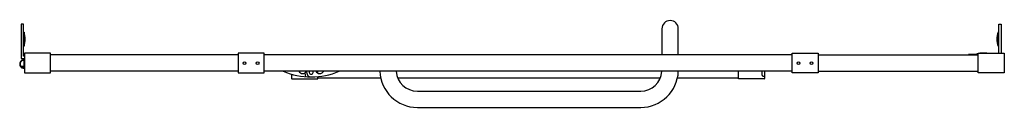
# Model space of a CAD drawing. Extents: x 4876.9 to 4936.3, y 257.7 to 262.9.
import ezdxf

# ---------------------------------------------------------------- set-up
doc = ezdxf.new("R2010")
doc.units = 0
doc.header["$LTSCALE"] = 0.64311
doc.layers.get('0').update_dxf_attribs({"color": 255, "linetype": 'CONTINUOUS'})
doc.layers.get('DEFPOINTS').update_dxf_attribs({"linetype": 'CONTINUOUS'})
doc.styles.get("Standard").update_dxf_attribs({"font": 'txt', "width": 0.8})

msp = doc.modelspace()

# ---------------------------------------------------------------- linework, layer by layer
for p, q in [((4877.172, 262.678), (4877.034, 262.678)), ((4877.034, 262.678), (4877.034, 260.611)), ((4877.172, 260.749), (4877.172, 262.678)), ((4915.656, 262.402), (4915.656, 260.822)), ((4916.64, 260.822), (4916.64, 262.402)), ((4935.951, 262.678), (4936.089, 262.678)), ((4935.951, 260.92), (4935.951, 262.678)), ((4936.089, 262.678), (4936.089, 260.92)), ((4877.172, 262.192), (4877.211, 262.192)), ((4877.211, 262.192), (4877.211, 261.353)), ((4935.951, 262.192), (4935.912, 262.192)), ((4935.912, 262.192), (4935.912, 261.353)), ((4877.211, 261.353), (4877.172, 261.353)), ((4935.912, 261.353), (4935.951, 261.353)), ((4877.034, 260.611), (4877.231, 260.611)), ((4877.172, 260.847), (4877.231, 260.847)), ((4877.231, 260.749), (4877.172, 260.749)), ((4877.191, 260.552), (4877.191, 260.08)), ((4877.23, 260.574), (4877.205, 260.572)), ((4878.806, 260.92), (4877.231, 260.92)), ((4877.231, 260.92), (4877.231, 259.739)), ((4878.806, 259.739), (4878.806, 260.92)), ((4878.806, 260.847), (4879.002, 260.847)), ((4890.105, 260.822), (4878.806, 260.822)), ((4879.002, 260.847), (4879.002, 260.822)), ((4891.68, 260.92), (4890.105, 260.92)), ((4890.105, 260.92), (4890.105, 259.739)), ((4891.679, 259.739), (4891.68, 260.92)), ((4923.491, 260.822), (4891.68, 260.822)), ((4923.491, 260.92), (4925.065, 260.92)), ((4923.491, 259.739), (4923.491, 260.92)), ((4925.065, 260.92), (4925.065, 259.739)), ((4925.065, 260.822), (4934.711, 260.822)), ((4934.711, 260.847), (4934.121, 260.847)), ((4934.121, 260.847), (4934.121, 260.822)), ((4934.607, 260.867), (4934.607, 260.847)), ((4934.607, 260.867), (4934.711, 260.867)), ((4934.711, 259.739), (4934.711, 260.92)), ((4934.711, 260.92), (4936.286, 260.92)), ((4936.286, 260.92), (4936.286, 259.739)), ((4877.191, 260.119), (4877.034, 260.119)), ((4877.034, 260.119), (4877.034, 260.115)), ((4877.034, 260.089), (4877.034, 260.06)), ((4877.034, 260.06), (4877.231, 260.017)), ((4877.191, 260.079), (4877.191, 260.051)), ((4877.211, 260.059), (4877.231, 260.058)), ((4877.231, 259.739), (4878.806, 259.739)), ((4890.105, 259.838), (4878.806, 259.838)), ((4890.105, 259.739), (4891.679, 259.739)), ((4923.491, 259.838), (4891.679, 259.838)), ((4893.333, 259.66), (4893.333, 259.399)), ((4893.353, 259.379), (4894.9, 259.379)), ((4894.199, 259.509), (4894.157, 259.747)), ((4894.908, 259.726), (4894.908, 259.838)), ((4894.908, 259.387), (4894.908, 259.515)), ((4898.702, 259.43), (4894.908, 259.43)), ((4915.558, 259.43), (4899.731, 259.43)), ((4920.262, 259.43), (4916.586, 259.43)), ((4920.262, 259.387), (4920.262, 259.838)), ((4921.817, 259.379), (4920.27, 259.379)), ((4921.701, 259.602), (4921.701, 259.838)), ((4921.708, 259.579), (4921.701, 259.602)), ((4921.739, 259.521), (4921.708, 259.579)), ((4921.837, 259.521), (4921.739, 259.521)), ((4921.837, 259.838), (4921.837, 259.399)), ((4925.065, 259.739), (4923.491, 259.739)), ((4925.065, 259.838), (4934.711, 259.838)), ((4936.286, 259.739), (4934.711, 259.739)), ((4900.912, 258.643), (4914.376, 258.643)), ((4900.912, 257.658), (4914.376, 257.658))]:
    msp.add_line(p, q)
for centre in [(4890.499, 260.33), (4891.286, 260.33), (4923.884, 260.33), (4924.672, 260.33)]:
    msp.add_circle(centre, 0.0827)
for centre, radius, start, end in [((4916.148, 262.402), 0.492, 0, 180), ((4876.004, 261.773), 1.278, 340.85164, 19.14836), ((4937.119, 261.773), 1.278, 160.85164, 199.14836), ((4877.191, 260.277), 0.245, 89.99997, 279.24139), ((4877.191, 260.277), 0.225, 89.99997, 270), ((4877.212, 260.552), 0.0209, 111.2211, 180.5552), ((4935.026, 259.66), 1.278, 104.26469, 109.14836), ((4935.026, 259.66), 1.278, 80.48819, 99.51181), ((4877.211, 260.079), 0.0197, 178.49198, 268.71056), ((4894.494, 263.751), 4.252, 246.97844, 270.27819), ((4893.353, 259.399), 0.0197, 180, 270), ((4894, 259.974), 0.276, 209.62265, 330.37735), ((4894.514, 259.775), 0.276, 166.78701, 269.70253), ((4894.514, 259.775), 0.118, 147.76902, 32.23098), ((4894.535, 263.751), 4.252, 269.70253, 293.02156), ((4895.028, 259.974), 0.276, 209.62265, 330.37735), ((4894.9, 259.387), 0.00787, 270, 359.99994), ((4900.913, 259.925), 2.267, 182.21176, 269.97116), ((4900.912, 259.922), 1.28, 183.7931, 270), ((4914.375, 259.925), 2.267, 270.02884, 357.78824), ((4914.376, 259.922), 1.28, 270, 356.2069), ((4920.27, 259.387), 0.00787, 180.00006, 270), ((4921.817, 259.399), 0.0197, 270, 0)]:
    msp.add_arc(centre, radius, start, end)

# ---------------------------------------------------------------- texts
at = {"layer": 'DEFPOINTS'}
for tag, p, s in [('MODELNUMBER', (4906.56, 261.093), 'K-72924T-L'), ('TRADENAME', (4906.56, 261.091), 'TRILGOY'), ('PRODUCT', (4906.56, 261.089), 'SHOWER DOOR')]:
    msp.add_attdef(tag, p, s, height=0.001, dxfattribs=at)

doc.saveas('drawing.dxf')
